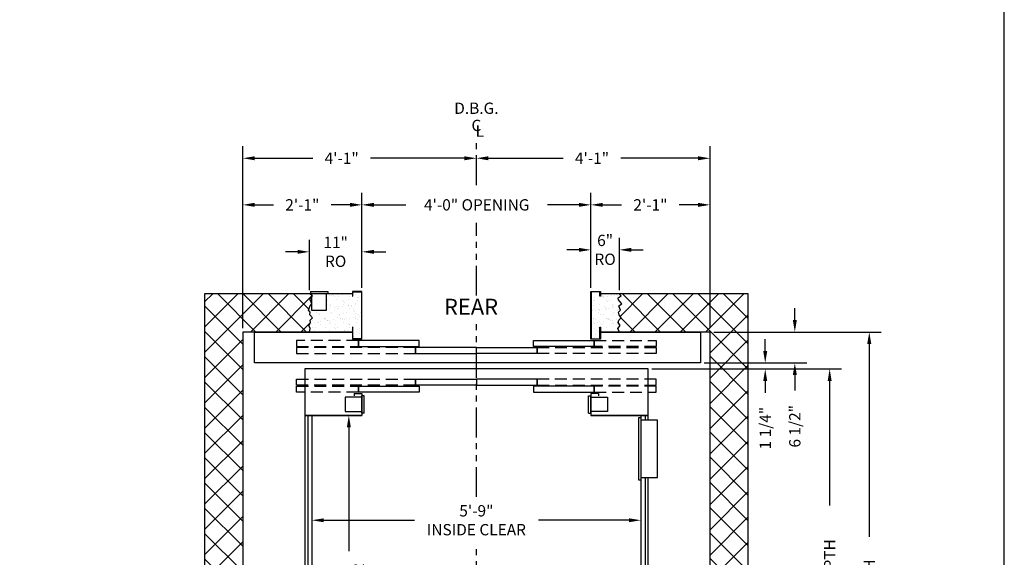
# Model space of a CAD drawing. Extents: x 1073 to 1544, y 277 to 860.
# Drawn here: x 1338 to 1544, y 459 to 571 of the extents above; entities that cross this region are included whole.
import ezdxf
from ezdxf.enums import TextEntityAlignment as Align

# ---------------------------------------------------------------- set-up
doc = ezdxf.new("R2010")
doc.units = 0
doc.header["$LTSCALE"] = 40
doc.header["$MEASUREMENT"] = 0
doc.header["$PDMODE"] = 34
doc.linetypes.add('HIDDEN', pattern=[0.375, 0.25, -0.125])
doc.linetypes.add('PHANTOM2', pattern=[1.25, 0.625, -0.125, 0.125, -0.125, 0.125, -0.125])
doc.layers.get('0').update_dxf_attribs({"linetype": 'CONTINUOUS'})
doc.layers.get('DEFPOINTS').update_dxf_attribs({"linetype": 'CONTINUOUS'})
doc.styles.add('ROMANS', font='ROMANS.SHX')
doc.dimstyles.new('MEI_ROPED', dxfattribs={"dimtxt": 4.75, "dimasz": 5, "dimexe": 5, "dimexo": 1.625, "dimgap": 2.5, "dimtad": 0, "dimdec": 4, "dimzin": 3, "dimdsep": 46, "dimlunit": 4, "dimtxsty": 'ROMANS', "dimcen": 2.5, "dimadec": 0, "dimazin": 0, "dimtfac": 1, "dimtdec": 4, "dimtofl": 0, "dimtmove": 0, "dimatfit": 3, "dimfxl": 1, "dimfrac": 2, "dimtolj": 1, "dimtzin": 0, "dimarcsym": 0})

# ---------------------------------------------------------------- blocks, each defined once
blk = doc.blocks.new('*D23')
at = {"color": 0, "lineweight": -2, "ltscale": 0.25, "transparency": 16777216}
for p, q in [((1399.13, 487.58), (1399.13, 463.89)), ((1468.13, 487.58), (1468.13, 463.89)), ((1401.63, 466.39), (1420.62, 466.39)), ((1465.63, 466.39), (1446.64, 466.39))]:
    blk.add_line(p, q, dxfattribs=at)
at = {"color": 0, "ltscale": 0.25, "transparency": 16777216}
for points in [[(1401.63, 466.8), (1401.63, 465.97), (1399.13, 466.39)], [(1465.63, 466.8), (1465.63, 465.97), (1468.13, 466.39)]]:
    blk.add_solid(points, dxfattribs=at)
at = {"layer": 'DEFPOINTS', "color": 0, "ltscale": 0.25, "transparency": 16777216}
for p in [(1399.13, 488.39), (1468.13, 488.39), (1468.13, 466.39)]:
    blk.add_point(p, dxfattribs=at)
at = {"color": 0, "ltscale": 0.25, "transparency": 16777216, "insert": (1433.63, 466.39), "char_height": 2.375, "attachment_point": 5, "style": 'ROMANS'}
blk.add_mtext('\\A1;5\'-9"\\PINSIDE CLEAR', dxfattribs=at)
blk = doc.blocks.new('*D24')
at = {"color": 0, "lineweight": -2, "ltscale": 0.25, "transparency": 16777216}
for p, q in [((1401.94, 488.39), (1409.38, 488.39)), ((1406.88, 485.89), (1406.88, 459.89)), ((1406.88, 391.89), (1406.88, 433.86)), ((1403.94, 389.39), (1409.38, 389.39))]:
    blk.add_line(p, q, dxfattribs=at)
at = {"color": 0, "ltscale": 0.25, "transparency": 16777216}
for points in [[(1406.47, 485.89), (1407.3, 485.89), (1406.88, 488.39)], [(1406.47, 391.89), (1407.3, 391.89), (1406.88, 389.39)]]:
    blk.add_solid(points, dxfattribs=at)
at = {"layer": 'DEFPOINTS', "color": 0, "ltscale": 0.25, "transparency": 16777216}
for p in [(1401.13, 488.39), (1403.13, 389.39), (1406.88, 389.39)]:
    blk.add_point(p, dxfattribs=at)
at = {"color": 0, "ltscale": 0.25, "transparency": 16777216, "insert": (1406.88, 446.88), "char_height": 2.375, "attachment_point": 5, "rotation": 90, "style": 'ROMANS'}
blk.add_mtext('\\A1;8\'-3"\\PINSIDE CLEAR', dxfattribs=at)
blk = doc.blocks.new('*D25')
at = {"color": 0, "lineweight": -2, "transparency": 16777216}
for p, q in [((1384.63, 506.7), (1384.63, 544.85)), ((1387.13, 542.35), (1399.32, 542.35)), ((1431.13, 542.35), (1411.44, 542.35))]:
    blk.add_line(p, q, dxfattribs=at)
at = {"color": 0, "transparency": 16777216}
for points in [[(1387.13, 542.76), (1387.13, 541.93), (1384.63, 542.35)], [(1431.13, 542.76), (1431.13, 541.93), (1433.63, 542.35)]]:
    blk.add_solid(points, dxfattribs=at)
at = {"layer": 'DEFPOINTS', "color": 0, "transparency": 16777216}
for p in [(1433.63, 542.35), (1384.63, 505.89), (1433.63, 505.89)]:
    blk.add_point(p, dxfattribs=at)
at = {"color": 0, "transparency": 16777216, "insert": (1405.38, 542.35), "char_height": 2.375, "attachment_point": 5, "style": 'ROMANS'}
blk.add_mtext('\\A1;4\'-1"', dxfattribs=at)
blk = doc.blocks.new('*D26')
at = {"color": 0, "lineweight": -2, "transparency": 16777216}
for p, q in [((1482.63, 506.7), (1482.63, 544.85)), ((1436.13, 542.35), (1451.82, 542.35)), ((1480.13, 542.35), (1463.94, 542.35))]:
    blk.add_line(p, q, dxfattribs=at)
at = {"color": 0, "transparency": 16777216}
for points in [[(1436.13, 542.76), (1436.13, 541.93), (1433.63, 542.35)], [(1480.13, 542.76), (1480.13, 541.93), (1482.63, 542.35)]]:
    blk.add_solid(points, dxfattribs=at)
at = {"layer": 'DEFPOINTS', "color": 0, "transparency": 16777216}
for p in [(1482.63, 542.35), (1482.63, 505.89), (1433.63, 498.14)]:
    blk.add_point(p, dxfattribs=at)
at = {"color": 0, "transparency": 16777216, "insert": (1457.88, 542.35), "char_height": 2.375, "attachment_point": 5, "style": 'ROMANS'}
blk.add_mtext('\\A1;4\'-1"', dxfattribs=at)
blk = doc.blocks.new('*D27')
at = {"color": 0, "lineweight": -2, "transparency": 16777216}
for p, q in [((1470.44, 498.14), (1510.22, 498.14)), ((1507.72, 495.64), (1507.72, 469.49)), ((1507.72, 382.14), (1507.72, 412.25)), ((1470.44, 379.64), (1510.22, 379.64))]:
    blk.add_line(p, q, dxfattribs=at)
at = {"color": 0, "transparency": 16777216}
for points in [[(1507.31, 495.64), (1508.14, 495.64), (1507.72, 498.14)], [(1507.31, 382.14), (1508.14, 382.14), (1507.72, 379.64)]]:
    blk.add_solid(points, dxfattribs=at)
at = {"layer": 'DEFPOINTS', "color": 0, "transparency": 16777216}
for p in [(1469.63, 498.14), (1507.72, 498.14), (1469.63, 379.64)]:
    blk.add_point(p, dxfattribs=at)
at = {"color": 0, "transparency": 16777216, "insert": (1507.72, 440.87), "char_height": 2.375, "attachment_point": 5, "rotation": 90, "style": 'ROMANS'}
blk.add_mtext('\\A1;9\'-10 1/2" PLATFORM DEPTH', dxfattribs=at)
blk = doc.blocks.new('*D28')
at = {"color": 0, "lineweight": -2, "transparency": 16777216}
for p, q in [((1483.44, 505.89), (1518.53, 505.89)), ((1516.03, 503.39), (1516.03, 462.94)), ((1516.03, 374.39), (1516.03, 416.45)), ((1483.44, 371.89), (1518.53, 371.89))]:
    blk.add_line(p, q, dxfattribs=at)
at = {"color": 0, "transparency": 16777216}
for points in [[(1515.61, 503.39), (1516.45, 503.39), (1516.03, 505.89)], [(1515.61, 374.39), (1516.45, 374.39), (1516.03, 371.89)]]:
    blk.add_solid(points, dxfattribs=at)
at = {"layer": 'DEFPOINTS', "color": 0, "transparency": 16777216}
for p in [(1482.63, 505.89), (1482.63, 371.89), (1516.03, 371.89)]:
    blk.add_point(p, dxfattribs=at)
at = {"color": 0, "transparency": 16777216, "insert": (1516.03, 439.69), "char_height": 2.375, "attachment_point": 5, "rotation": 90, "style": 'ROMANS'}
blk.add_mtext('\\A1;11\'-2" HOISTWAY DEPTH', dxfattribs=at)
blk = doc.blocks.new('SWING')
at = {"ltscale": 10}
for p, q in [((0.5, 0.5), (-12.5, 0.5)), ((-12.5, 0.5), (-12.5, 0)), ((0.5, 0), (-12.5, 0)), ((-12, 0), (-12, -3.5)), ((0, -3.5), (0, 0)), ((0.5, 0), (0.5, 0.5)), ((-12, -3.5), (0, -3.5))]:
    blk.add_line(p, q, dxfattribs=at)
blk = doc.blocks.new('*D40')
at = {"color": 0, "lineweight": -2, "transparency": 16777216}
for p, q in [((1457.63, 515.19), (1457.63, 535.07)), ((1482.63, 506.7), (1482.63, 535.07)), ((1460.13, 532.57), (1464.07, 532.57)), ((1480.13, 532.57), (1476.19, 532.57))]:
    blk.add_line(p, q, dxfattribs=at)
at = {"color": 0, "transparency": 16777216}
for points in [[(1460.13, 532.99), (1460.13, 532.15), (1457.63, 532.57)], [(1480.13, 532.99), (1480.13, 532.15), (1482.63, 532.57)]]:
    blk.add_solid(points, dxfattribs=at)
at = {"layer": 'DEFPOINTS', "color": 0, "transparency": 16777216}
for p in [(1457.63, 532.57), (1457.63, 514.38), (1482.63, 505.89)]:
    blk.add_point(p, dxfattribs=at)
at = {"color": 0, "transparency": 16777216, "insert": (1470.13, 532.57), "char_height": 2.375, "attachment_point": 5, "style": 'ROMANS'}
blk.add_mtext('\\A1;2\'-1"', dxfattribs=at)
blk = doc.blocks.new('*D41')
at = {"color": 0, "lineweight": -2, "transparency": 16777216}
for p, q in [((1457.63, 515.19), (1457.63, 525.63)), ((1463.63, 514.7), (1463.63, 525.63)), ((1455.13, 523.13), (1452.63, 523.13)), ((1466.13, 523.13), (1468.63, 523.13))]:
    blk.add_line(p, q, dxfattribs=at)
at = {"color": 0, "transparency": 16777216}
for points in [[(1455.13, 523.55), (1455.13, 522.71), (1457.63, 523.13)], [(1466.13, 523.55), (1466.13, 522.71), (1463.63, 523.13)]]:
    blk.add_solid(points, dxfattribs=at)
at = {"layer": 'DEFPOINTS', "color": 0, "transparency": 16777216}
for p in [(1463.63, 523.13), (1457.63, 514.38), (1463.63, 513.89)]:
    blk.add_point(p, dxfattribs=at)
at = {"color": 0, "transparency": 16777216, "insert": (1460.63, 523.13), "char_height": 2.375, "attachment_point": 5, "style": 'ROMANS'}
blk.add_mtext('\\A1;6"\\PRO', dxfattribs=at)
blk = doc.blocks.new('*D42')
at = {"color": 0, "lineweight": -2, "transparency": 16777216}
for p, q in [((1398.62, 514.7), (1398.62, 525.21)), ((1409.63, 515.19), (1409.63, 525.21)), ((1396.12, 522.71), (1393.62, 522.71)), ((1412.13, 522.71), (1414.63, 522.71))]:
    blk.add_line(p, q, dxfattribs=at)
at = {"color": 0, "transparency": 16777216}
for points in [[(1396.12, 523.13), (1396.12, 522.3), (1398.62, 522.71)], [(1412.13, 523.13), (1412.13, 522.3), (1409.63, 522.71)]]:
    blk.add_solid(points, dxfattribs=at)
at = {"layer": 'DEFPOINTS', "color": 0, "transparency": 16777216}
for p in [(1398.62, 522.71), (1409.63, 514.38), (1398.62, 513.89)]:
    blk.add_point(p, dxfattribs=at)
at = {"color": 0, "transparency": 16777216, "insert": (1404.12, 522.71), "char_height": 2.375, "attachment_point": 5, "style": 'ROMANS'}
blk.add_mtext('\\A1;11"\\PRO', dxfattribs=at)
blk = doc.blocks.new('*D43')
at = {"color": 0, "lineweight": -2, "ltscale": 0.25, "transparency": 16777216}
for p, q in [((1409.63, 515.19), (1409.63, 535.07)), ((1457.63, 515.19), (1457.63, 535.07)), ((1412.13, 532.57), (1418.87, 532.57)), ((1455.13, 532.57), (1448.52, 532.57))]:
    blk.add_line(p, q, dxfattribs=at)
at = {"color": 0, "ltscale": 0.25, "transparency": 16777216}
for points in [[(1412.13, 532.99), (1412.13, 532.15), (1409.63, 532.57)], [(1455.13, 532.99), (1455.13, 532.15), (1457.63, 532.57)]]:
    blk.add_solid(points, dxfattribs=at)
at = {"layer": 'DEFPOINTS', "color": 0, "ltscale": 0.25, "transparency": 16777216}
for p in [(1457.63, 532.57), (1409.63, 514.38), (1457.63, 514.38)]:
    blk.add_point(p, dxfattribs=at)
at = {"color": 0, "ltscale": 0.25, "transparency": 16777216, "insert": (1433.7, 532.57), "char_height": 2.375, "attachment_point": 5, "style": 'ROMANS'}
blk.add_mtext('\\A1;4\'-0" OPENING', dxfattribs=at)
blk = doc.blocks.new('*D44')
at = {"color": 0, "lineweight": -2, "transparency": 16777216}
for p, q in [((1384.63, 506.7), (1384.63, 535.07)), ((1409.63, 515.19), (1409.63, 535.07)), ((1387.13, 532.57), (1391.07, 532.57)), ((1407.13, 532.57), (1403.19, 532.57))]:
    blk.add_line(p, q, dxfattribs=at)
at = {"color": 0, "transparency": 16777216}
for points in [[(1387.13, 532.99), (1387.13, 532.15), (1384.63, 532.57)], [(1407.13, 532.99), (1407.13, 532.15), (1409.63, 532.57)]]:
    blk.add_solid(points, dxfattribs=at)
at = {"layer": 'DEFPOINTS', "color": 0, "transparency": 16777216}
for p in [(1409.63, 532.57), (1409.63, 514.38), (1384.63, 505.89)]:
    blk.add_point(p, dxfattribs=at)
at = {"color": 0, "transparency": 16777216, "insert": (1397.13, 532.57), "char_height": 2.375, "attachment_point": 5, "style": 'ROMANS'}
blk.add_mtext('\\A1;2\'-1"', dxfattribs=at)
blk = doc.blocks.new('*D47')
at = {"color": 0, "lineweight": -2, "ltscale": 0.25, "transparency": 16777216}
for p, q in [((1500.42, 508.39), (1500.42, 510.89)), ((1483.44, 505.89), (1502.92, 505.89)), ((1481.44, 499.39), (1502.92, 499.39)), ((1500.42, 496.89), (1500.42, 493.64))]:
    blk.add_line(p, q, dxfattribs=at)
at = {"color": 0, "ltscale": 0.25, "transparency": 16777216}
for points in [[(1500, 508.39), (1500.84, 508.39), (1500.42, 505.89)], [(1500, 496.89), (1500.84, 496.89), (1500.42, 499.39)]]:
    blk.add_solid(points, dxfattribs=at)
at = {"layer": 'DEFPOINTS', "color": 0, "ltscale": 0.25, "transparency": 16777216}
for p in [(1482.63, 505.89), (1480.63, 499.39), (1500.42, 499.39)]:
    blk.add_point(p, dxfattribs=at)
at = {"color": 0, "ltscale": 0.25, "transparency": 16777216, "insert": (1500.42, 486.11), "char_height": 2.375, "attachment_point": 5, "rotation": 90, "style": 'ROMANS'}
blk.add_mtext('\\A1;6 1/2"', dxfattribs=at)
blk = doc.blocks.new('*D48')
at = {"color": 0, "lineweight": -2, "ltscale": 0.25, "transparency": 16777216}
for p, q in [((1494.21, 501.89), (1494.21, 504.39)), ((1470.44, 498.14), (1496.71, 498.14)), ((1481.44, 499.39), (1496.71, 499.39)), ((1494.21, 495.64), (1494.21, 493.14))]:
    blk.add_line(p, q, dxfattribs=at)
at = {"color": 0, "ltscale": 0.25, "transparency": 16777216}
for points in [[(1493.8, 501.89), (1494.63, 501.89), (1494.21, 499.39)], [(1493.8, 495.64), (1494.63, 495.64), (1494.21, 498.14)]]:
    blk.add_solid(points, dxfattribs=at)
at = {"layer": 'DEFPOINTS', "color": 0, "ltscale": 0.25, "transparency": 16777216}
for p in [(1469.63, 498.14), (1480.63, 499.39), (1494.21, 498.14)]:
    blk.add_point(p, dxfattribs=at)
at = {"color": 0, "ltscale": 0.25, "transparency": 16777216, "insert": (1494.21, 485.72), "char_height": 2.375, "attachment_point": 5, "rotation": 90, "style": 'ROMANS'}
blk.add_mtext('\\A1;1 1/4"', dxfattribs=at)

msp = doc.modelspace()

# ---------------------------------------------------------------- hatches: boundary and pattern name
h = msp.add_hatch()
h.set_pattern_fill('AR-SAND', color=256, style=0)
h.paths.add_polyline_path([(1463.45467, 510.05403), (1463.84918, 510.48115), (1463.48755, 511.40111), (1464.14507, 511.82824), (1463.45467, 512.64963), (1463.38892, 513.0439), (1463.98069, 513.47103), (1463.63144, 513.88849), (1459.63144, 513.88849), (1459.63144, 513.44204), (1459.54811, 513.44204), (1459.54811, 514.29516), (1457.71478, 514.29516), (1457.71478, 504.46182), (1459.54811, 504.46182), (1459.54811, 506.92203), (1459.63144, 506.92203), (1459.63144, 505.88849), (1463.63144, 505.88849), (1463.32317, 506.60417), (1463.78343, 507.26128), (1463.35604, 507.85269), (1463.48755, 508.34552), (1463.98069, 508.83836), (1463.5533, 509.46262)])
h.paths.add_polyline_path([(1409.54811, 514.29516), (1407.71478, 514.29516), (1407.71478, 513.44204), (1407.63144, 513.44204), (1407.63144, 513.88849), (1402.13144, 513.88849), (1402.13144, 510.39849), (1399.13144, 510.39849), (1399.13144, 511.75839), (1399.10157, 511.82824), (1398.75909, 511.40111), (1398.39746, 510.48115), (1398.7503, 510.05403), (1398.69334, 509.46262), (1399.26595, 508.83836), (1398.75909, 508.34552), (1398.84893, 507.85269), (1398.46321, 507.26128), (1398.75681, 506.60417), (1398.6152, 505.88849), (1407.63144, 505.88849), (1407.63144, 506.92203), (1407.71478, 506.92203), (1407.71478, 504.46182), (1409.54811, 504.46182)])
h = msp.add_hatch()
h.set_pattern_fill('ANSI37', color=256, scale=30, style=0)
h.paths.add_polyline_path([(1398.69334, 509.46262), (1398.7503, 510.05403), (1398.39746, 510.48115), (1398.75909, 511.40111), (1399.10157, 511.82824), (1398.7503, 512.64963), (1398.81605, 513.0439), (1399.13144, 513.34333), (1399.13144, 513.55732), (1398.6152, 513.88849), (1376.63144, 513.88849), (1376.63144, 427.38849), (1384.63144, 427.38849), (1384.63144, 505.88849), (1398.6152, 505.88849), (1398.75681, 506.60417), (1398.46321, 507.26128), (1398.84893, 507.85269), (1398.75909, 508.34552), (1399.26595, 508.83836)])
h.paths.add_polyline_path([(1384.41269, 450.88849, -1), (1383.85019, 450.88849, -1)], flags=16)
h.paths.add_polyline_path([(1384.63144, 427.38849), (1376.63144, 427.38849), (1376.63144, 423.38849), (1384.63144, 423.38849)])
h.paths.add_polyline_path([(1384.63144, 388.26349), (1384.63144, 399.38849), (1376.63144, 399.38849), (1376.63144, 363.88849), (1398.6152, 363.88849), (1396.76595, 364.30595), (1398.81605, 364.73307), (1398.7503, 365.12734), (1396.60157, 365.94874), (1398.75909, 366.37586), (1396.89746, 367.29583), (1398.7503, 367.72295), (1398.69334, 368.31436), (1396.76595, 368.93862), (1398.75909, 369.43145), (1398.84893, 369.92429), (1396.96321, 370.5157), (1398.75681, 371.17281), (1398.6152, 371.88849), (1387.63144, 371.88849), (1384.63144, 371.88849)])
h.paths.add_polyline_path([(1490.63144, 427.38849), (1482.63144, 427.38849), (1482.63144, 371.88849), (1463.63144, 371.88849), (1463.32317, 371.17281), (1463.78343, 370.5157), (1463.35604, 369.92429), (1463.48755, 369.43145), (1463.98069, 368.93862), (1463.5533, 368.31436), (1463.45467, 367.72295), (1463.84918, 367.29583), (1463.48755, 366.37586), (1464.14507, 365.94874), (1463.45467, 365.12734), (1463.38892, 364.73307), (1463.98069, 364.30595), (1463.63144, 363.88849), (1490.63144, 363.88849)])
h.paths.add_polyline_path([(1490.63144, 513.88849), (1463.63144, 513.88849), (1463.98069, 513.47103), (1463.38892, 513.0439), (1463.45467, 512.64963), (1464.14507, 511.82824), (1463.48755, 511.40111), (1463.84918, 510.48115), (1463.45467, 510.05403), (1463.5533, 509.46262), (1463.98069, 508.83836), (1463.48755, 508.34552), (1463.35604, 507.85269), (1463.78343, 507.26128), (1463.32317, 506.60417), (1463.63144, 505.88849), (1480.63144, 505.88849), (1482.63144, 505.88849), (1482.63144, 427.38849), (1490.63144, 427.38849)])
h.paths.add_polyline_path([(1398.7503, 367.72295), (1398.3468, 367.29583), (1398.75909, 366.37586), (1396.89746, 367.29583)])
h.paths.add_polyline_path([(1398.7503, 365.12734), (1398.05092, 365.94874), (1398.75909, 366.37586), (1396.60157, 365.94874)])
h.paths.add_polyline_path([(1398.84893, 369.92429), (1398.41255, 370.5157), (1398.75681, 371.17281), (1396.96321, 370.5157)])
h.paths.add_polyline_path([(1398.69334, 368.31436), (1398.2153, 368.93862), (1398.75909, 369.43145), (1396.76595, 368.93862)])
h.paths.add_polyline_path([(1398.6152, 363.88849), (1398.2153, 364.30595), (1398.81605, 364.73307), (1396.76595, 364.30595)])

# ---------------------------------------------------------------- linework, layer by layer
at = {"color": 1, "linetype": 'PHANTOM2', "ltscale": 0.25}
for p, q in [((1433.63144, 536.7326), (1433.63144, 546.08845)), ((1433.63144, 513.55675), (1433.63144, 528.80447)), ((1433.63144, 471.28921), (1433.63144, 508.12849)), ((1433.63144, 424.05366), (1433.63144, 461.20066))]:
    msp.add_line(p, q, dxfattribs=at)
at = {"ltscale": 0.25}
for p, q in [((1398.81894, 514.39849), (1402.44394, 514.39849)), ((1398.81894, 514.39849), (1398.81894, 513.89849)), ((1402.44394, 514.39849), (1402.44394, 513.89849)), ((1399.13144, 510.39849), (1399.13144, 513.89849)), ((1402.13144, 513.89849), (1402.13144, 510.39849)), ((1402.13144, 510.39849), (1399.13144, 510.39849)), ((1406.13144, 492.19099), (1406.13144, 489.19099)), ((1409.63144, 492.19099), (1406.13144, 492.19099)), ((1408.00644, 493.00349), (1408.00644, 492.50349)), ((1408.00644, 493.00349), (1409.63144, 493.00349)), ((1409.63144, 493.00349), (1409.63144, 488.38849)), ((1409.63144, 488.87849), (1409.63144, 492.50349)), ((1410.13144, 492.50349), (1409.63144, 492.50349)), ((1410.13144, 488.87849), (1410.13144, 492.50349)), ((1457.13144, 488.87849), (1457.13144, 492.50349)), ((1457.13144, 492.50349), (1457.63144, 492.50349)), ((1459.25644, 493.00349), (1457.63144, 493.00349)), ((1457.63144, 493.00349), (1457.63144, 488.38849)), ((1457.63144, 488.87849), (1457.63144, 492.50349)), ((1457.63144, 492.19099), (1461.13144, 492.19099)), ((1459.25644, 493.00349), (1459.25644, 492.50349)), ((1461.13144, 492.19099), (1461.13144, 489.19099)), ((1409.63144, 488.38849), (1397.63144, 488.38849)), ((1397.63144, 488.38849), (1409.63144, 488.38849)), ((1398.25644, 488.38849), (1398.25644, 389.38849)), ((1399.13144, 488.38849), (1399.13144, 389.38849)), ((1406.13144, 489.19099), (1409.63144, 489.19099)), ((1410.13144, 488.87849), (1409.63144, 488.87849)), ((1457.13144, 488.87849), (1457.63144, 488.87849)), ((1461.13144, 489.19099), (1457.63144, 489.19099)), ((1457.63144, 488.38849), (1469.63144, 488.38849)), ((1469.63144, 488.38849), (1457.63144, 488.38849)), ((1468.13144, 488.38849), (1468.13144, 389.38849)), ((1469.00644, 488.38849), (1469.00644, 487.37849)), ((1469.00644, 475.37849), (1469.00644, 402.14849))]:
    msp.add_line(p, q, dxfattribs=at)
at = {"ltscale": 10}
msp.add_lwpolyline([(1544.35401, 276.95728), (1544.35401, 860.49748), (1081.26959, 860.49748), (1081.26959, 276.95728)], close=True, dxfattribs=at)
at = {"ltscale": 0.25}
for points in [[(1407.71478, 506.92203), (1407.63144, 506.92203), (1407.63144, 504.37849), (1409.63144, 504.37849), (1409.63144, 514.37849), (1407.63144, 514.37849), (1407.63144, 513.44204), (1407.71478, 513.44204), (1407.71478, 514.29516), (1409.54811, 514.29516), (1409.54811, 504.46182), (1407.71478, 504.46182)], [(1457.71478, 504.46182), (1459.54811, 504.46182), (1459.54811, 506.92203), (1459.63144, 506.92203), (1459.63144, 504.37849), (1457.63144, 504.37849), (1457.63144, 514.37849), (1459.63144, 514.37849), (1459.63144, 513.44204), (1459.54811, 513.44204), (1459.54811, 514.29516), (1457.71478, 514.29516)], [(1408.89769, 502.87849), (1421.64769, 502.87849), (1421.64769, 504.12849), (1408.89769, 504.12849)], [(1458.3652, 502.87849), (1445.6152, 502.87849), (1445.6152, 504.12849), (1458.3652, 504.12849)], [(1420.88144, 501.37849), (1433.63144, 501.37849), (1433.63144, 502.62849), (1420.88144, 502.62849)], [(1446.38144, 501.37849), (1433.63144, 501.37849), (1433.63144, 502.62849), (1446.38144, 502.62849)], [(1420.88144, 496.00349), (1433.63144, 496.00349), (1433.63144, 494.75349), (1420.88144, 494.75349)], [(1446.38144, 496.00349), (1433.63144, 496.00349), (1433.63144, 494.75349), (1446.38144, 494.75349)], [(1408.89769, 494.50349), (1421.64769, 494.50349), (1421.64769, 493.25349), (1408.89769, 493.25349)], [(1458.3652, 494.50349), (1445.6152, 494.50349), (1445.6152, 493.25349), (1458.3652, 493.25349)]]:
    msp.add_lwpolyline(points, close=True, dxfattribs=at)
for points in [[(1407.63144, 513.88849), (1376.63144, 513.88849), (1376.63144, 363.88849), (1407.63144, 363.88849)], [(1398.61718, 505.89849), (1398.75681, 506.60417), (1398.46321, 507.26128), (1398.84893, 507.85269), (1398.75909, 508.34552), (1399.26595, 508.83836), (1398.69334, 509.46262), (1398.7503, 510.05403), (1398.39746, 510.48115), (1398.75909, 511.40111), (1399.10157, 511.82824), (1398.7503, 512.64963), (1398.81605, 513.0439), (1399.26595, 513.47103), (1398.6152, 513.88849)], [(1459.63144, 363.88849), (1490.63144, 363.88849), (1490.63144, 513.88849), (1459.63144, 513.88849)], [(1463.63144, 505.88849), (1463.32317, 506.60417), (1463.78343, 507.26128), (1463.35604, 507.85269), (1463.48755, 508.34552), (1463.98069, 508.83836), (1463.5533, 509.46262), (1463.45467, 510.05403), (1463.84918, 510.48115), (1463.48755, 511.40111), (1464.14507, 511.82824), (1463.45467, 512.64963), (1463.38892, 513.0439), (1463.98069, 513.47103), (1463.63144, 513.88849)], [(1407.63144, 505.88849), (1384.63144, 505.88849), (1384.63144, 386.13849), (1384.63144, 371.88849)], [(1459.63144, 505.88849), (1480.63144, 505.88849), (1480.63144, 499.38849), (1387.13144, 499.38849), (1387.13144, 505.88849), (1407.63144, 505.88849)], [(1459.63144, 371.88849), (1482.63144, 371.88849), (1482.63144, 505.88849), (1459.63144, 505.88849)], [(1469.63144, 487.37849), (1469.63144, 498.13849), (1397.63144, 498.13849), (1397.63144, 379.63849), (1469.63144, 379.63849), (1469.63144, 390.14849)], [(1469.63144, 402.14849), (1469.63144, 475.37849)]]:
    msp.add_lwpolyline(points, dxfattribs=at)
at = {"linetype": 'HIDDEN', "ltscale": 0.25}
for points in [[(1395.89769, 502.87849), (1408.89769, 502.87849), (1408.89769, 504.12849), (1395.89769, 504.12849)], [(1471.3652, 502.87849), (1458.3652, 502.87849), (1458.3652, 504.12849), (1471.3652, 504.12849)], [(1395.89769, 501.37849), (1420.88144, 501.37849), (1420.88144, 502.62849), (1395.89769, 502.62849)], [(1471.3652, 501.37849), (1446.38144, 501.37849), (1446.38144, 502.62849), (1471.3652, 502.62849)], [(1395.89769, 496.00349), (1420.88144, 496.00349), (1420.88144, 494.75349), (1395.89769, 494.75349)], [(1471.3652, 496.00349), (1446.38144, 496.00349), (1446.38144, 494.75349), (1471.3652, 494.75349)], [(1395.89769, 494.50349), (1408.89769, 494.50349), (1408.89769, 493.25349), (1395.89769, 493.25349)], [(1471.3652, 494.50349), (1458.3652, 494.50349), (1458.3652, 493.25349), (1471.3652, 493.25349)]]:
    msp.add_lwpolyline(points, close=True, dxfattribs=at)

# ---------------------------------------------------------------- block references
at = {"ltscale": 0.25, "rotation": 89.99999999999999}
msp.add_blockref('SWING', (1468.13144, 487.37849), dxfattribs=at)

# ---------------------------------------------------------------- texts
at = {"color": 1, "ltscale": 0.25, "style": 'ROMANS'}
for s, p in [('D.B.G.', (1433.63144, 552.84217)), ('C', (1433.63144, 549.23937)), ('L', (1434.34234, 548.03684))]:
    msp.add_text(s, height=2.375, dxfattribs=at).set_placement(p, align=Align.MIDDLE_CENTER)
at = {"color": 1, "ltscale": 0.25, "insert": (1426.83167, 512.87099), "char_height": 3.375, "width": 17.4375, "attachment_point": 1, "style": 'ROMANS'}
msp.add_mtext('REAR', dxfattribs=at)

# ---------------------------------------------------------------- dimensions: what is measured, and where the dimension line sits
at = {"color": 1, "ltscale": 0.25}
for base, p1, p2, override, picture, middle in [((1433.63144, 542.34666), (1384.63144, 505.88849), (1433.63144, 505.88849), {"dimscale": 0.5, "dimse2": 1}, '*D25', (1405.38144, 542.34666)), ((1482.63144, 542.34666), (1433.63144, 498.13849), (1482.63144, 505.88849), {"dimscale": 0.5, "dimse1": 1}, '*D26', (1457.88144, 542.34666))]:
    dim = msp.add_linear_dim(base=base, p1=p1, p2=p2, dimstyle='MEI_ROPED', override=override, dxfattribs=at)
    dim.commit()
    dim.dimension.update_dxf_attribs({"geometry": picture, "text_midpoint": middle, "dimtype": 160})
for base, p1, p2, picture, middle in [((1409.63144, 532.57151), (1384.63144, 505.88849), (1409.63144, 514.37849), '*D44', (1397.13144, 532.57151)), ((1457.63144, 532.57151), (1482.63144, 505.88849), (1457.63144, 514.37849), '*D40', (1470.13144, 532.57151))]:
    dim = msp.add_linear_dim(base=base, p1=p1, p2=p2, angle=180, dimstyle='MEI_ROPED', override={"dimscale": 0.5}, dxfattribs=at)
    dim.commit()
    dim.dimension.update_dxf_attribs({"geometry": picture, "text_midpoint": middle})
for base, p1, p2, angle, text, picture, middle in [((1457.63144, 532.57151), (1409.63144, 514.37849), (1457.63144, 514.37849), 180, '<> OPENING', '*D43', (1433.6951, 532.57151)), ((1463.63144, 523.12871), (1457.63144, 514.37849), (1463.63144, 513.88849), 180, '<>\\PRO', '*D41', (1460.63144, 523.12871)), ((1398.6152, 522.71396), (1409.63144, 514.37849), (1398.6152, 513.88849), 180, '<>\\PRO', '*D42', (1404.12332, 522.71396)), ((1516.02877, 371.88849), (1482.63144, 505.88849), (1482.63144, 371.88849), 90, '<> HOISTWAY DEPTH', '*D28', (1516.02877, 439.69493)), ((1507.72262, 498.13849), (1469.63144, 379.63849), (1469.63144, 498.13849), 90, '<> PLATFORM DEPTH', '*D27', (1507.72262, 440.87277)), ((1406.88449, 389.38849), (1401.13144, 488.38849), (1403.13144, 389.38849), 90, '<>\\PINSIDE CLEAR', '*D24', (1406.88449, 446.87624))]:
    dim = msp.add_linear_dim(base=base, p1=p1, p2=p2, angle=angle, text=text, dimstyle='MEI_ROPED', override={"dimscale": 0.5}, dxfattribs=at)
    dim.commit()
    dim.dimension.update_dxf_attribs({"geometry": picture, "text_midpoint": middle, "dimtype": 160})
for base, p1, p2, picture, middle in [((1500.41896, 499.38849), (1482.63144, 505.88849), (1480.63144, 499.38849), '*D47', (1500.41896, 486.1117)), ((1494.21373, 498.13849), (1480.63144, 499.38849), (1469.63144, 498.13849), '*D48', (1494.21373, 485.7248))]:
    dim = msp.add_linear_dim(base=base, p1=p1, p2=p2, angle=90, dimstyle='MEI_ROPED', override={"dimscale": 0.5}, dxfattribs=at)
    dim.commit()
    dim.dimension.update_dxf_attribs({"geometry": picture, "text_midpoint": middle, "dimtype": 160})
dim = msp.add_linear_dim(base=(1468.13144, 466.38642), p1=(1399.13144, 488.38849), p2=(1468.13144, 488.38849), text='<>\\PINSIDE CLEAR', dimstyle='MEI_ROPED', override={"dimscale": 0.5}, dxfattribs=at)
dim.commit()
dim.dimension.update_dxf_attribs({"geometry": '*D23', "text_midpoint": (1433.63144, 466.38642), "dimtype": 160})

doc.saveas('drawing.dxf')
